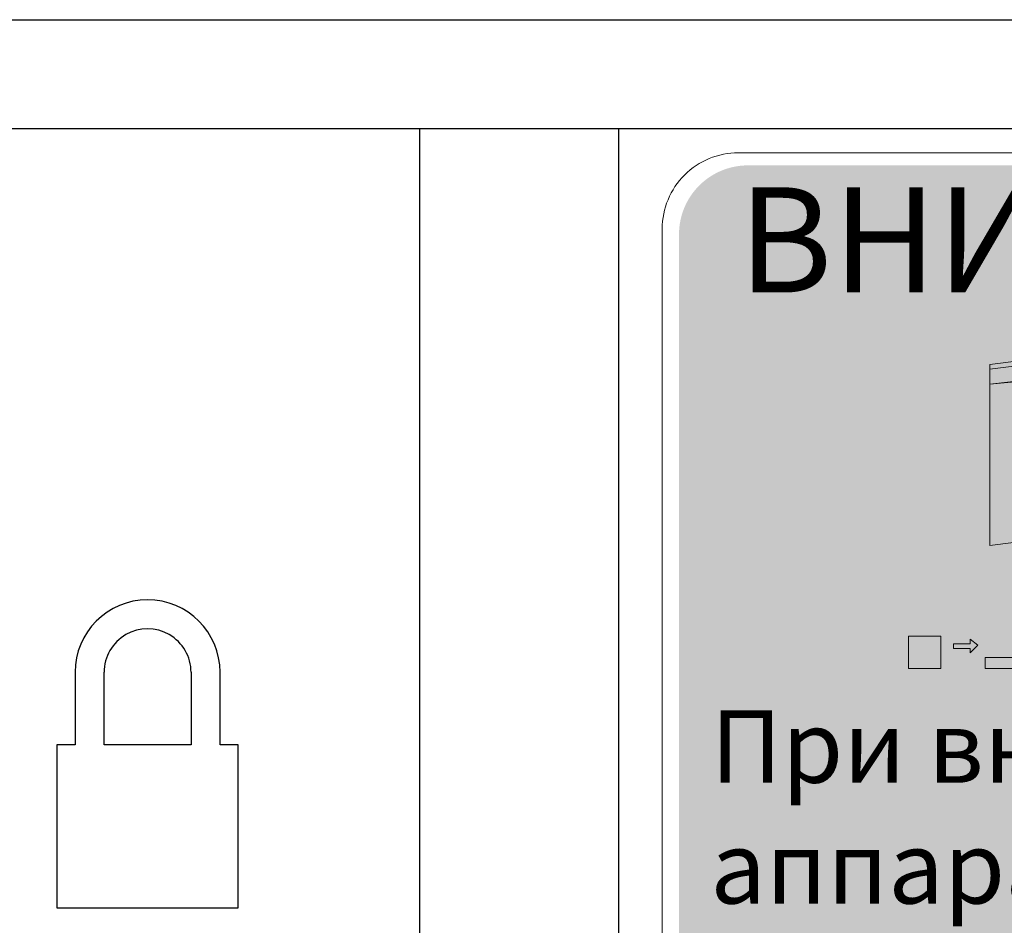
# Model space of a CAD drawing. Units: millimetres. Extents: x -1683 to 1801, y -3782 to 1147.
# Drawn here: x 12 to 39, y 265 to 290 of the extents above; entities that cross this region are included whole.
import ezdxf

# ---------------------------------------------------------------- set-up
doc = ezdxf.new("R2010")
doc.units = ezdxf.units.MM
doc.header["$LTSCALE"] = 0.5
doc.layers.add('IEK_Модель', color=7, linetype='Continuous', lineweight=30)
doc.styles.get("Standard").update_dxf_attribs({"font": 'arial.ttf'})

# ---------------------------------------------------------------- blocks, each defined once
blk = doc.blocks.new('ACHTUNG!')
at = {"layer": 'IEK_Модель', "true_color": 0xffed00}
h = blk.add_hatch(color=2, dxfattribs=at)
h.dxf.hatch_style = 1
h.paths.add_polyline_path([(13.045, 30.741, 0.414214), (11.145, 32.641), (-11.145, 32.641, 0.414214), (-13.045, 30.741), (-13.045, 2.18, 0.414214), (-11.145, 0.28), (11.145, 0.28, 0.414214), (13.045, 2.18)])
at = {"layer": 'IEK_Модель', "true_color": 0x000007}
h = blk.add_hatch(color=7, dxfattribs=at)
h.paths.add_polyline_path([(-4.467, 28.34), (5.013, 28.34), (5.013, 28.174), (-4.467, 28.174), (-4.55, 28.257)])
h.paths.add_polyline_path([(-4.55, 28.257), (-4.55, 28.34), (-4.467, 28.34)])
h.paths.add_polyline_path([(-4.55, 22.152), (-4.55, 28.257), (-4.417, 28.257), (-4.417, 22.152), (-4.467, 22.069)])
h.paths.add_polyline_path([(-4.467, 22.069), (-4.55, 22.069), (-4.55, 22.152)])
h.paths.add_polyline_path([(5.013, 22.069), (-4.467, 22.069), (-4.467, 22.202), (5.013, 22.202), (5.112, 22.152)])
h.paths.add_polyline_path([(5.112, 22.152), (5.112, 22.069), (5.013, 22.069)])
h.paths.add_polyline_path([(5.112, 28.257), (5.112, 22.152), (4.93, 22.152), (4.93, 28.257), (5.013, 28.34)])
h.paths.add_polyline_path([(5.013, 28.34), (5.112, 28.34), (5.112, 28.257)])
for points in [[(4.335, 28.207), (-4.467, 27.148), (-4.467, 27.198), (4.335, 28.29)], [(5.013, 28.174), (-4.467, 26.983), (-4.467, 27.066), (5.013, 28.207)], [(-4.384, 26.602), (-4.384, 22.202), (-4.302, 22.202), (-4.302, 26.602)], [(-4.633, 21.043), (-2.101, 24.352), (-1.919, 24.27), (-4.467, 20.928)], [(-5.476, 19.439), (-5.476, 19.306), (-5.013, 19.306), (-5.013, 19.19), (-4.798, 19.406), (-5.013, 19.571), (-5.013, 19.439)], [(-4.848, 18.843), (-4.848, 18.76), (-3.359, 18.76), (-3.359, 18.843)]]:
    blk.add_hatch(color=7, dxfattribs=at).paths.add_polyline_path(points)
at = {"layer": 'IEK_Модель', "true_color": 0xebecec}
for points in [[(-4.467, 27.016), (4.765, 28.174), (4.765, 28.207), (4.815, 28.207), (4.815, 28.174), (5.013, 28.174), (5.013, 28.257), (4.335, 28.257), (-4.467, 27.148)], [(-3.276, 26.718), (4.765, 27.694), (4.765, 23.376), (5.013, 23.376), (5.013, 28.174), (4.815, 28.174), (4.798, 28.174), (4.765, 28.174), (-4.467, 27.016), (-4.467, 26.602)], [(-3.16, 22.317), (-3.491, 26.718), (-4.467, 26.602), (-4.467, 22.152)]]:
    blk.add_hatch(color=7, dxfattribs=at).paths.add_polyline_path(points)
at = {"layer": 'IEK_Модель', "true_color": 0x000007}
h = blk.add_hatch(color=7, dxfattribs=at)
h.paths.add_polyline_path([(4.765, 27.661), (-4.517, 26.52), (-4.517, 26.602), (4.765, 27.744), (4.765, 27.694)])
h.paths.add_polyline_path([(4.765, 27.744), (4.765, 27.694)])
h.paths.add_polyline_path([(4.682, 23.376), (4.682, 27.694), (4.765, 27.694), (4.765, 23.376), (4.765, 23.343)])
h.paths.add_polyline_path([(4.765, 23.376), (4.765, 23.343)])
h.paths.add_polyline_path([(-4.467, 22.202), (4.732, 23.376), (4.765, 23.343), (-4.467, 22.102)])
h = blk.add_hatch(color=7, dxfattribs=at)
h.paths.add_polyline_path([(-3.077, 19.058), (-3.276, 19.058), (-3.276, 19.19), (-3.276, 19.273), (-3.276, 19.356), (-3.276, 19.439), (-3.325, 19.571), (-3.359, 19.654), (-3.359, 19.736), (-3.408, 19.819), (-3.458, 19.902), (-3.491, 19.985), (-3.541, 20.084), (-3.574, 20.117), (-3.656, 20.2), (-3.706, 20.282), (-3.739, 20.365), (-3.838, 20.415), (-3.921, 20.497), (-3.954, 20.547), (-4.037, 20.63), (-4.136, 20.663), (-4.219, 20.713), (-4.302, 20.762), (-4.384, 20.795), (-4.467, 20.845), (-4.55, 20.878), (-4.633, 20.928), (-4.715, 20.928), (-4.798, 20.961), (-4.93, 20.961), (-5.013, 20.961), (-5.096, 21.01), (-5.195, 21.01), (-5.195, 21.176), (-5.096, 21.176), (-4.98, 21.176), (-4.897, 21.176), (-4.765, 21.176), (-4.633, 21.143), (-4.55, 21.093), (-4.467, 21.093), (-4.384, 21.043), (-4.252, 21.01), (-4.169, 20.928), (-4.087, 20.878), (-4.004, 20.845), (-3.921, 20.795), (-3.838, 20.713), (-3.739, 20.663), (-3.656, 20.58), (-3.623, 20.497), (-3.541, 20.415), (-3.491, 20.332), (-3.408, 20.249), (-3.359, 20.167), (-3.325, 20.084), (-3.276, 19.985), (-3.193, 19.902), (-3.193, 19.819), (-3.16, 19.703), (-3.11, 19.604), (-3.11, 19.488), (-3.077, 19.406), (-3.077, 19.306), (-3.077, 19.19)])
h.paths.add_polyline_path([(-5.195, 16.94), (-5.195, 17.155), (-5.096, 17.155), (-5.013, 17.155), (-4.93, 17.155), (-4.798, 17.189), (-4.715, 17.238), (-4.633, 17.238), (-4.55, 17.288), (-4.467, 17.321), (-4.384, 17.321), (-4.302, 17.404), (-4.219, 17.404), (-4.136, 17.486), (-4.037, 17.536), (-3.954, 17.586), (-3.921, 17.668), (-3.838, 17.701), (-3.739, 17.784), (-3.706, 17.867), (-3.656, 17.917), (-3.574, 17.999), (-3.541, 18.082), (-3.491, 18.165), (-3.458, 18.214), (-3.408, 18.297), (-3.359, 18.38), (-3.359, 18.512), (-3.325, 18.595), (-3.276, 18.678), (-3.276, 18.76), (-3.276, 18.843), (-3.276, 18.975), (-3.276, 19.058), (-3.077, 19.058), (-3.077, 18.975), (-3.077, 18.843), (-3.077, 18.76), (-3.11, 18.644), (-3.11, 18.545), (-3.16, 18.429), (-3.193, 18.347), (-3.193, 18.214), (-3.276, 18.132), (-3.325, 18.049), (-3.359, 17.966), (-3.408, 17.867), (-3.491, 17.784), (-3.541, 17.701), (-3.623, 17.619), (-3.656, 17.586), (-3.739, 17.486), (-3.838, 17.404), (-3.921, 17.371), (-4.004, 17.321), (-4.087, 17.238), (-4.169, 17.189), (-4.252, 17.155), (-4.384, 17.106), (-4.467, 17.073), (-4.55, 17.023), (-4.633, 16.99), (-4.765, 16.99), (-4.897, 16.94), (-4.98, 16.94), (-5.096, 16.94)])
h.paths.add_polyline_path([(-7.346, 19.058), (-7.131, 19.058), (-7.131, 18.975), (-7.131, 18.843), (-7.098, 18.76), (-7.098, 18.678), (-7.098, 18.595), (-7.048, 18.512), (-7.015, 18.38), (-7.015, 18.297), (-6.916, 18.214), (-6.916, 18.165), (-6.833, 18.082), (-6.8, 17.999), (-6.75, 17.917), (-6.717, 17.867), (-6.634, 17.784), (-6.535, 17.701), (-6.502, 17.668), (-6.419, 17.586), (-6.37, 17.536), (-6.287, 17.486), (-6.204, 17.404), (-6.122, 17.404), (-6.039, 17.321), (-5.956, 17.321), (-5.857, 17.288), (-5.774, 17.238), (-5.691, 17.238), (-5.576, 17.189), (-5.476, 17.155), (-5.394, 17.155), (-5.278, 17.155), (-5.195, 17.155), (-5.195, 16.94), (-5.311, 16.94), (-5.394, 16.94), (-5.526, 16.94), (-5.658, 16.99), (-5.741, 16.99), (-5.824, 17.023), (-5.956, 17.073), (-6.039, 17.106), (-6.122, 17.155), (-6.204, 17.189), (-6.337, 17.238), (-6.419, 17.321), (-6.502, 17.371), (-6.535, 17.404), (-6.634, 17.486), (-6.717, 17.586), (-6.8, 17.619), (-6.833, 17.701), (-6.916, 17.784), (-6.965, 17.867), (-7.048, 17.966), (-7.098, 18.049), (-7.131, 18.132), (-7.18, 18.214), (-7.213, 18.347), (-7.263, 18.429), (-7.263, 18.545), (-7.313, 18.644), (-7.313, 18.76), (-7.346, 18.843), (-7.346, 18.975)])
h.paths.add_polyline_path([(-5.195, 21.176), (-5.195, 21.01), (-5.278, 21.01), (-5.394, 20.961), (-5.476, 20.961), (-5.576, 20.961), (-5.691, 20.928), (-5.774, 20.928), (-5.857, 20.878), (-5.956, 20.845), (-6.039, 20.795), (-6.122, 20.762), (-6.204, 20.713), (-6.287, 20.663), (-6.37, 20.63), (-6.419, 20.547), (-6.502, 20.497), (-6.535, 20.415), (-6.634, 20.365), (-6.717, 20.282), (-6.75, 20.2), (-6.8, 20.117), (-6.833, 20.084), (-6.916, 19.985), (-6.916, 19.902), (-7.015, 19.819), (-7.015, 19.736), (-7.048, 19.654), (-7.098, 19.571), (-7.098, 19.439), (-7.098, 19.356), (-7.131, 19.273), (-7.131, 19.19), (-7.131, 19.058), (-7.346, 19.058), (-7.346, 19.19), (-7.346, 19.306), (-7.313, 19.406), (-7.313, 19.488), (-7.263, 19.604), (-7.263, 19.703), (-7.213, 19.819), (-7.18, 19.902), (-7.131, 19.985), (-7.098, 20.084), (-7.048, 20.167), (-6.965, 20.249), (-6.916, 20.332), (-6.833, 20.415), (-6.8, 20.497), (-6.717, 20.58), (-6.634, 20.663), (-6.535, 20.713), (-6.502, 20.795), (-6.419, 20.845), (-6.337, 20.878), (-6.204, 20.928), (-6.122, 21.01), (-6.039, 21.043), (-5.956, 21.093), (-5.824, 21.093), (-5.741, 21.143), (-5.658, 21.176), (-5.526, 21.176), (-5.394, 21.176), (-5.311, 21.176)])
h = blk.add_hatch(color=7, dxfattribs=at)
h.paths.add_polyline_path([(-5.824, 19.604), (-6.717, 19.604), (-6.717, 19.703), (-5.824, 19.703), (-5.774, 19.654)])
h.paths.add_polyline_path([(-5.824, 19.703), (-5.774, 19.703), (-5.774, 19.654)])
h.paths.add_polyline_path([(-5.824, 18.76), (-5.824, 19.654), (-5.774, 19.654), (-5.774, 18.76)])
h.paths.add_polyline_path([(-5.774, 18.76), (-5.791, 18.76), (-5.824, 18.76)])
h.paths.add_polyline_path([(-6.717, 18.843), (-5.824, 18.843), (-5.824, 18.76), (-6.717, 18.76), (-6.75, 18.76)])
h.paths.add_polyline_path([(-6.717, 18.76), (-6.75, 18.76)])
h.paths.add_polyline_path([(-6.668, 19.654), (-6.668, 18.76), (-6.75, 18.76), (-6.75, 19.654), (-6.717, 19.703)])
h.paths.add_polyline_path([(-6.75, 19.654), (-6.75, 19.703), (-6.717, 19.703)])
at = {"layer": 'IEK_Модель', "true_color": 0xe31e24}
h = blk.add_hatch(color=242, dxfattribs=at)
h.paths.add_polyline_path([(-6.717, 18.76), (-5.824, 18.76), (-5.824, 19.654), (-6.717, 19.654)])
h.paths.add_polyline_path([(-5.824, 18.76), (-6.717, 18.76)])
at = {"layer": 'IEK_Модель', "true_color": 0x000007}
h = blk.add_hatch(color=7, dxfattribs=at)
h.paths.add_polyline_path([(-3.656, 19.025), (-4.599, 19.025), (-4.599, 19.108), (-3.656, 19.108), (-3.656, 19.058)])
h.paths.add_polyline_path([(-3.656, 19.108), (-3.673, 19.108), (-3.656, 19.058)])
h.paths.add_polyline_path([(-3.706, 18.76), (-3.706, 19.058), (-3.656, 19.058), (-3.656, 18.76), (-3.673, 18.76)])
h.paths.add_polyline_path([(-3.656, 18.76), (-3.673, 18.76)])
h.paths.add_polyline_path([(-4.599, 18.843), (-3.656, 18.843), (-3.656, 18.76), (-4.599, 18.76), (-4.633, 18.76)])
h.paths.add_polyline_path([(-4.599, 18.76), (-4.633, 18.76)])
h.paths.add_polyline_path([(-4.55, 19.058), (-4.55, 18.76), (-4.633, 18.76), (-4.633, 19.058), (-4.599, 19.108)])
h.paths.add_polyline_path([(-4.633, 19.058), (-4.633, 19.108), (-4.599, 19.108)])
at = {"layer": 'IEK_Модель', "true_color": 0xe31e24}
h = blk.add_hatch(color=242, dxfattribs=at)
h.paths.add_polyline_path([(-3.656, 19.058), (-4.599, 19.058), (-4.599, 18.76), (-3.656, 18.76)])
h.paths.add_polyline_path([(-4.599, 19.058), (-3.656, 19.058)])
at = {"layer": 'IEK_Модель', "true_color": 0x000007}
h = blk.add_hatch(color=7, dxfattribs=at)
h.paths.add_polyline_path([(-7.098, 18.843), (-5.824, 18.843), (-5.824, 18.76), (-7.098, 18.76)])
h.paths.add_polyline_path([(-5.443, 18.76), (-7.098, 18.76), (-7.098, 18.843), (-5.443, 18.843)])
at = {"layer": 'IEK_Модель', "lineweight": 0}
blk.add_lwpolyline([(-11.409, 0), (11.409, 0, 0.414214), (13.509, 2.1), (13.509, 30.89, 0.414214), (11.409, 32.99), (-11.409, 32.99, 0.414214), (-13.509, 30.89), (-13.509, 2.1, 0.414214)], format="xyb", close=True, dxfattribs=at)
at = {"layer": 'IEK_Модель', "color": 7, "linetype": 'Continuous', "lineweight": 9, "true_color": 0x000007}
for points in [[(-4.467, 27.016), (4.765, 28.174), (4.765, 28.207), (4.815, 28.207), (4.815, 28.174), (5.013, 28.174), (5.013, 28.257), (4.335, 28.257), (-4.467, 27.148)], [(-3.276, 26.718), (4.765, 27.694), (4.765, 23.376), (5.013, 23.376), (5.013, 28.174), (4.815, 28.174), (4.815, 28.174), (4.765, 28.174), (4.765, 28.174), (-4.467, 27.016), (-4.467, 26.602)], [(-3.16, 22.317), (-3.491, 26.718), (-4.467, 26.602), (-4.467, 22.152)], [(-6.717, 18.76), (-5.824, 18.76), (-5.824, 19.654), (-6.717, 19.654)], [(-5.476, 19.439), (-5.476, 19.306), (-5.013, 19.306), (-5.013, 19.19), (-4.798, 19.406), (-5.013, 19.571), (-5.013, 19.439)], [(-3.656, 19.058), (-4.599, 19.058), (-4.599, 18.76), (-3.656, 18.76)], [(-4.599, 19.058), (-3.656, 19.058)], [(-5.824, 18.76), (-6.717, 18.76)]]:
    blk.add_lwpolyline(points, close=True, dxfattribs=at)
at = {"layer": 'IEK_Модель', "color": 1, "insert": (0.282, 30.585), "char_height": 2.9, "attachment_point": 5}
blk.add_mtext_dynamic_manual_height_columns('{\\fLucida Sans Unicode|b1|i0|c204|p34;ВНИМАНИЕ\\fLucida Sans Unicode|b1|i0|c0|p34;!}', width=25.07524, gutter_width=12.5, heights=[0], dxfattribs=at)
at = {"layer": 'IEK_Модель', "insert": (-0.161, 8.271), "char_height": 2, "attachment_point": 5}
blk.add_mtext_dynamic_manual_height_columns('\\pxsm0.94,qc;При вкате-выкате аппарата убедись в состоянии положения кнопки "разблокировать"', width=25.07524, gutter_width=12.5, heights=[0], dxfattribs=at)
blk = doc.blocks.new('AR-ACB-4VE_FRONT')
at = {"layer": 'IEK_Модель'}
for p, q in [((-72, 43.617), (7.527, 43.617)), ((-72.5, 40.617), (-1.5, 40.617)), ((-35.75, 40.617), (-35.75, 6.617)), ((-30.25, 6.617), (-30.25, 40.617)), ((-45.25, 25.609), (-45.25, 23.609)), ((-44.45, 23.609), (-44.45, 25.609)), ((-42.05, 25.609), (-42.05, 23.609)), ((-41.25, 23.609), (-41.25, 25.609)), ((-45.25, 23.609), (-45.75, 23.609)), ((-45.75, 23.609), (-45.75, 19.109)), ((-42.05, 23.609), (-44.45, 23.609)), ((-40.75, 23.609), (-41.25, 23.609)), ((-40.75, 19.109), (-40.75, 23.609)), ((-45.75, 19.109), (-40.75, 19.109))]:
    blk.add_line(p, q, dxfattribs=at)
for major_axis, start_param, end_param in [((-2, 0), 3.141593, 6.283185), ((1.2, 0), 0, 3.141593)]:
    blk.add_ellipse((-43.25, 25.609), major_axis=major_axis, ratio=0.999999, start_param=start_param, end_param=end_param, dxfattribs=at)
blk.add_blockref('ACHTUNG!', (-15.542, 6.956), dxfattribs=at)

msp = doc.modelspace()

# ---------------------------------------------------------------- block references
at = {"layer": 'IEK_Модель'}
msp.add_blockref('AR-ACB-4VE_FRONT', (59.007, 246.696), dxfattribs=at)

doc.saveas('drawing.dxf')
